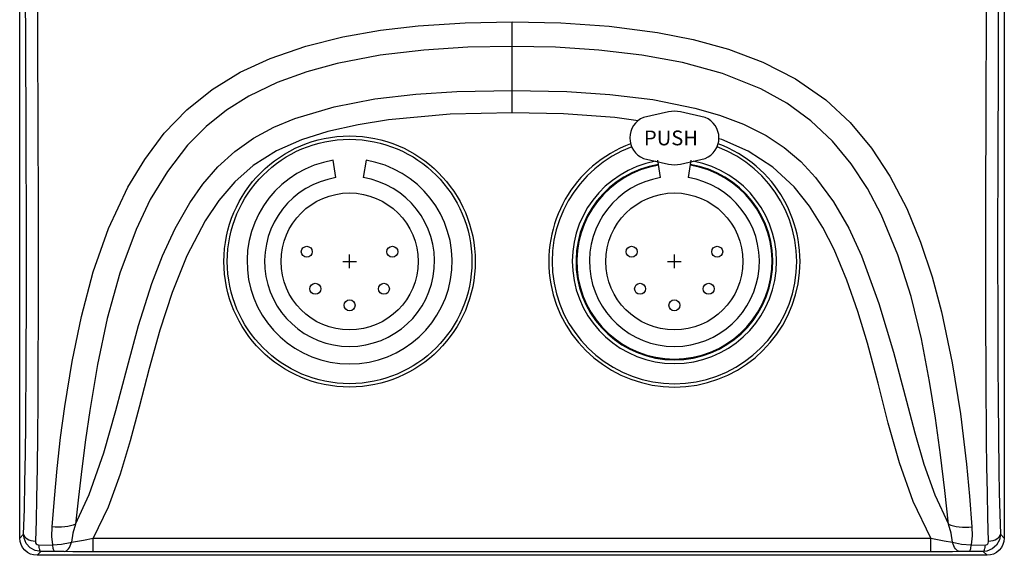
# Model space of a CAD drawing. Units: inches. Extents: x -1.4 to 51, y -3.8 to 31.7.
# Drawn here: x 0 to 4.5, y 0.1 to 2.5 of the extents above; entities that cross this region are included whole.
import ezdxf
from ezdxf.enums import TextEntityAlignment as Align

# ---------------------------------------------------------------- set-up
doc = ezdxf.new("R2010")
doc.units = ezdxf.units.IN
doc.header["$MEASUREMENT"] = 0
doc.layers.add('OBJECT', color=7, linetype='Continuous')
doc.styles.add('ROMANS', font='romans__.ttf')

msp = doc.modelspace()

# ---------------------------------------------------------------- linework, layer by layer
at = {"layer": 'OBJECT'}
for p, q in [((0, 0.1578), (0, 4.6061)), ((4.4882, 4.6061), (4.4882, 0.1578)), ((0.0281, 2.437), (0.0256, 2.9763)), ((0.0792, 2.9838), (0.0816, 2.4857)), ((4.4621, 2.8766), (4.4595, 2.3036)), ((4.405, 2.0486), (4.4075, 2.6873)), ((0.0816, 2.4857), (0.0834, 1.9866)), ((1.4731, 2.4439), (1.6444, 2.4739)), ((1.6444, 2.4739), (1.8167, 2.4941)), ((1.8167, 2.4941), (2.0302, 2.5084)), ((2.0302, 2.5084), (2.2441, 2.5126)), ((2.2441, 2.4001), (2.2441, 2.5126)), ((2.2441, 2.5126), (2.466, 2.5081)), ((2.466, 2.5081), (2.6874, 2.4928)), ((2.6874, 2.4928), (2.9072, 2.4638)), ((0.0297, 1.9936), (0.0281, 2.437)), ((1.3047, 2.4018), (1.4731, 2.4439)), ((2.9072, 2.4638), (3.0702, 2.4313)), ((3.0702, 2.4313), (3.2303, 2.3873)), ((1.1412, 2.3454), (1.3047, 2.4018)), ((1.8428, 2.3839), (1.6435, 2.3598)), ((2.0434, 2.3965), (1.8428, 2.3839)), ((2.2441, 2.4001), (2.0434, 2.3965)), ((2.2441, 2.1997), (2.2441, 2.4001)), ((2.442, 2.3964), (2.2441, 2.4001)), ((2.6397, 2.384), (2.442, 2.3964)), ((2.8361, 2.3608), (2.6397, 2.384)), ((3.2303, 2.3873), (3.3872, 2.3284)), ((1.0057, 2.2825), (1.1412, 2.3454)), ((1.6435, 2.3598), (1.4469, 2.3218)), ((3.0215, 2.3265), (2.8361, 2.3608)), ((1.4469, 2.3218), (1.3086, 2.2842)), ((3.2034, 2.2767), (3.0215, 2.3265)), ((3.3872, 2.3284), (3.5369, 2.2522)), ((4.4595, 2.3036), (4.4583, 1.9081)), ((0.8778, 2.2045), (1.0057, 2.2825)), ((1.3086, 2.2842), (1.1735, 2.2355)), ((3.378, 2.2073), (3.2034, 2.2767)), ((3.5369, 2.2522), (3.6741, 2.1569)), ((0.7614, 2.1113), (0.8778, 2.2045)), ((1.1735, 2.2355), (1.0445, 2.1737)), ((1.9925, 2.1945), (2.2441, 2.1997)), ((2.2441, 2.0974), (2.2441, 2.1997)), ((2.2441, 2.1997), (2.4941, 2.1946)), ((3.4967, 2.1417), (3.378, 2.2073)), ((1.0445, 2.1737), (0.9432, 2.1098)), ((1.4339, 2.1255), (1.6182, 2.161)), ((1.6182, 2.161), (1.8052, 2.1827)), ((1.8052, 2.1827), (1.9925, 2.1945)), ((2.4941, 2.1946), (2.6902, 2.1817)), ((2.6902, 2.1817), (2.8853, 2.1578)), ((2.8853, 2.1578), (3.0777, 2.1191)), ((3.6741, 2.1569), (3.7853, 2.0531)), ((0.6591, 2.0042), (0.7614, 2.1113)), ((0.9432, 2.1098), (0.8496, 2.0345)), ((1.2549, 2.072), (1.4339, 2.1255)), ((3.0777, 2.1191), (3.1896, 2.0871)), ((3.607, 2.0617), (3.4967, 2.1417)), ((1.1581, 2.0317), (1.2549, 2.072)), ((1.6816, 2.0655), (1.5424, 2.0432)), ((1.9623, 2.0907), (1.6816, 2.0655)), ((2.2441, 2.0974), (1.9623, 2.0907)), ((2.479, 2.0931), (2.2441, 2.0974)), ((2.7134, 2.0768), (2.479, 2.0931)), ((2.8185, 2.0616), (2.7134, 2.0768)), ((2.9573, 2.102), (2.8437, 2.0768)), ((3.125, 2.0768), (3.0115, 2.102)), ((3.1896, 2.0871), (3.2988, 2.0462)), ((0.8496, 2.0345), (0.7652, 1.9494)), ((1.0656, 1.9819), (1.1581, 2.0317)), ((1.5424, 2.0432), (1.405, 2.0119)), ((3.2988, 2.0462), (3.4026, 1.9942)), ((3.7056, 1.9686), (3.607, 2.0617)), ((3.7853, 2.0531), (3.883, 1.9357)), ((4.4043, 1.759), (4.405, 2.0486)), ((0.0304, 1.5495), (0.0297, 1.9936)), ((0.0834, 1.9866), (0.0839, 1.7215)), ((0.5697, 1.8853), (0.6591, 2.0042)), ((0.9802, 1.9216), (1.0656, 1.9819)), ((1.405, 2.0119), (1.2852, 1.9741)), ((3.2006, 1.9752), (3.1874, 1.9793)), ((3.321, 1.9222), (3.2006, 1.9752)), ((3.4026, 1.9942), (3.4848, 1.9394)), ((0.7652, 1.9494), (0.6734, 1.8306)), ((1.2852, 1.9741), (1.1699, 1.9235)), ((3.4848, 1.9394), (3.5603, 1.8751)), ((3.7906, 1.865), (3.7056, 1.9686)), ((3.883, 1.9357), (3.9668, 1.8084)), ((0.4932, 1.7581), (0.5697, 1.8853)), ((0.9036, 1.8511), (0.9802, 1.9216)), ((1.1699, 1.9235), (1.064, 1.8572)), ((2.8437, 1.8893), (2.9573, 1.864)), ((3.0115, 1.864), (3.125, 1.8893)), ((3.4325, 1.8503), (3.321, 1.9222)), ((4.4583, 1.9081), (4.4577, 1.5119)), ((0.8353, 1.772), (0.9036, 1.8511)), ((1.064, 1.8572), (0.9806, 1.7833)), ((1.4412, 1.8018), (1.4288, 1.8809)), ((1.5788, 1.8809), (1.566, 1.8019)), ((2.9217, 1.8018), (2.9094, 1.8809)), ((3.0594, 1.8809), (3.0465, 1.8019)), ((3.5297, 1.76), (3.4325, 1.8503)), ((3.5603, 1.8751), (3.628, 1.803)), ((3.8643, 1.7523), (3.7906, 1.865)), ((0.6734, 1.8306), (0.5954, 1.7015)), ((3.628, 1.803), (3.7099, 1.6914)), ((3.9668, 1.8084), (4.0432, 1.6613)), ((0.4049, 1.5692), (0.4932, 1.7581)), ((0.7753, 1.6868), (0.8353, 1.772)), ((0.9806, 1.7833), (0.9077, 1.698)), ((3.6002, 1.6711), (3.5297, 1.76)), ((3.9271, 1.6336), (3.8643, 1.7523)), ((4.4039, 1.4684), (4.4043, 1.759)), ((0.0839, 1.7215), (0.0842, 1.4559)), ((0.5954, 1.7015), (0.5304, 1.5657)), ((0.7083, 1.5691), (0.7753, 1.6868)), ((0.9077, 1.698), (0.8453, 1.6053)), ((3.6607, 1.5747), (3.6002, 1.6711)), ((3.7099, 1.6914), (3.779, 1.5706)), ((4.0432, 1.6613), (4.1066, 1.5075)), ((4.0034, 1.45), (3.9271, 1.6336)), ((0.8453, 1.6053), (0.762, 1.4458)), ((3.7125, 1.4734), (3.6607, 1.5747)), ((0.0303, 1.2584), (0.0304, 1.5495)), ((0.3353, 1.3718), (0.4049, 1.5692)), ((0.5304, 1.5657), (0.4561, 1.3653)), ((0.6516, 1.4458), (0.7083, 1.5691)), ((3.779, 1.5706), (3.8371, 1.4445)), ((4.1066, 1.5075), (4.1587, 1.3494)), ((4.4577, 1.5119), (4.4582, 1.1162)), ((0.0842, 1.4559), (0.0839, 1.1907)), ((0.6029, 1.3192), (0.6516, 1.4458)), ((0.762, 1.4458), (0.6948, 1.2784)), ((1.5038, 1.3882), (1.5038, 1.4507)), ((2.9844, 1.3882), (2.9844, 1.4507)), ((3.771, 1.3341), (3.7125, 1.4734)), ((3.8371, 1.4445), (3.9169, 1.2274)), ((4.0634, 1.2599), (4.0034, 1.45)), ((4.4042, 1.1781), (4.4039, 1.4684)), ((1.4726, 1.4194), (1.5351, 1.4194)), ((2.9531, 1.4194), (3.0156, 1.4194)), ((0.281, 1.1689), (0.3353, 1.3718)), ((0.4561, 1.3653), (0.3987, 1.159)), ((4.1587, 1.3494), (4.2015, 1.189)), ((0.5419, 1.128), (0.6029, 1.3192)), ((3.8207, 1.1912), (3.771, 1.3341)), ((0.0294, 0.9677), (0.0303, 1.2584)), ((0.6948, 1.2784), (0.6391, 1.1057)), ((4.1104, 1.0661), (4.0634, 1.2599)), ((3.9169, 1.2274), (3.9829, 1.0053)), ((0.0839, 1.1907), (0.0829, 0.9262)), ((0.2388, 0.9635), (0.281, 1.1689)), ((3.8645, 1.0464), (3.8207, 1.1912)), ((4.2015, 1.189), (4.2505, 0.9576)), ((4.4054, 0.8896), (4.4042, 1.1781)), ((0.3987, 1.159), (0.3543, 0.9496)), ((0.4892, 0.934), (0.5419, 1.128)), ((0.6391, 1.1057), (0.5904, 0.9304)), ((4.4582, 1.1162), (4.4588, 0.9514)), ((3.913, 0.8649), (3.8645, 1.0464)), ((4.1476, 0.8714), (4.1104, 1.0661)), ((3.9829, 1.0053), (4.0429, 0.7815)), ((0.0275, 0.6794), (0.0294, 0.9677)), ((0.2054, 0.7585), (0.2388, 0.9635)), ((0.3543, 0.9496), (0.3194, 0.7401)), ((4.2505, 0.9576), (4.2883, 0.7251)), ((4.4588, 0.9514), (4.4597, 0.7869)), ((0.0829, 0.9262), (0.082, 0.776)), ((0.4384, 0.7394), (0.4892, 0.934)), ((0.5904, 0.9304), (0.5442, 0.7553)), ((3.9593, 0.682), (3.913, 0.8649)), ((4.1741, 0.7043), (4.1476, 0.8714)), ((4.4077, 0.6041), (4.4054, 0.8896)), ((0.082, 0.776), (0.0807, 0.6263)), ((4.0429, 0.7815), (4.081, 0.6379)), ((4.4597, 0.7869), (4.4612, 0.6242)), ((0.1864, 0.6166), (0.2054, 0.7585)), ((0.3194, 0.7401), (0.3004, 0.6064)), ((0.3833, 0.5464), (0.4384, 0.7394)), ((0.5442, 0.7553), (0.5031, 0.6015)), ((4.2883, 0.7251), (4.3166, 0.4954)), ((0.026, 0.5436), (0.0275, 0.6794)), ((4.0103, 0.5009), (3.9593, 0.682)), ((4.1968, 0.5376), (4.1741, 0.7043)), ((4.081, 0.6379), (4.1221, 0.4949)), ((0.0807, 0.6263), (0.079, 0.4794)), ((0.171, 0.4756), (0.1864, 0.6166)), ((0.3004, 0.6064), (0.2834, 0.4738)), ((0.5031, 0.6015), (0.4581, 0.4484)), ((4.4092, 0.4827), (4.4077, 0.6041)), ((4.4612, 0.6242), (4.4633, 0.4646)), ((0.024, 0.4108), (0.026, 0.5436)), ((0.3174, 0.357), (0.3833, 0.5464)), ((4.0725, 0.3247), (4.0103, 0.5009)), ((4.1221, 0.4949), (4.1715, 0.3551)), ((4.2165, 0.3753), (4.1968, 0.5376)), ((4.3166, 0.4954), (4.3299, 0.3486)), ((0.079, 0.4794), (0.0767, 0.3376)), ((0.1583, 0.3388), (0.171, 0.4756)), ((0.2834, 0.4738), (0.2681, 0.3446)), ((4.411, 0.364), (4.4092, 0.4827)), ((4.4633, 0.4646), (4.4652, 0.3644)), ((0.0212, 0.2901), (0.024, 0.4108)), ((0.4581, 0.4484), (0.404, 0.2991)), ((4.234, 0.2213), (4.2165, 0.3753)), ((4.4134, 0.2509), (4.411, 0.364)), ((4.4652, 0.3644), (4.4677, 0.268)), ((0.0767, 0.3376), (0.0744, 0.2383)), ((0.1477, 0.2092), (0.1583, 0.3388)), ((0.2542, 0.2213), (0.3174, 0.357)), ((0.2681, 0.3446), (0.2542, 0.2213)), ((4.1529, 0.1565), (4.0725, 0.3247)), ((4.1715, 0.3551), (4.234, 0.2213)), ((4.3299, 0.3486), (4.3405, 0.2092)), ((0.0177, 0.1755), (0.0212, 0.2901)), ((0.404, 0.2991), (0.3353, 0.1565)), ((0.0744, 0.2383), (0.0714, 0.143)), ((4.4168, 0.143), (4.4134, 0.2509)), ((4.4677, 0.268), (4.4705, 0.1755)), ((0.1465, 0.1641), (0.1477, 0.2092)), ((0.1623, 0.2078), (0.1477, 0.2092)), ((0.1769, 0.2072), (0.1623, 0.2078)), ((0.1913, 0.2075), (0.1769, 0.2072)), ((0.2054, 0.2086), (0.1913, 0.2075)), ((0.2189, 0.2106), (0.2054, 0.2086)), ((0.2316, 0.2134), (0.2189, 0.2106)), ((0.2434, 0.217), (0.2316, 0.2134)), ((0.2429, 0.1804), (0.2358, 0.1386)), ((0.2542, 0.2213), (0.2429, 0.1804)), ((0.2542, 0.2213), (0.2434, 0.217)), ((4.234, 0.2213), (4.2448, 0.217)), ((4.2454, 0.18), (4.234, 0.2213)), ((4.2448, 0.217), (4.2566, 0.2134)), ((4.2524, 0.1386), (4.2454, 0.18)), ((4.2566, 0.2134), (4.2693, 0.2106)), ((4.2693, 0.2106), (4.2828, 0.2086)), ((4.2828, 0.2086), (4.2969, 0.2075)), ((4.2969, 0.2075), (4.3113, 0.2072)), ((4.3113, 0.2072), (4.3259, 0.2078)), ((4.3259, 0.2078), (4.3405, 0.2092)), ((4.3405, 0.2092), (4.3418, 0.1681)), ((0, 0.1578), (0.0177, 0.1755)), ((0.0015, 0.1424), (0, 0.1578)), ((0.006, 0.1276), (0.0015, 0.1424)), ((0.0198, 0.1571), (0.0177, 0.1755)), ((0.0177, 0.1755), (0.0191, 0.1698)), ((0.0191, 0.1698), (0.0224, 0.1643)), ((0.0299, 0.1328), (0.0198, 0.1571)), ((0.0224, 0.1643), (0.0273, 0.1591)), ((0.0273, 0.1591), (0.0339, 0.1544)), ((0.0339, 0.1544), (0.0418, 0.1503)), ((0.0418, 0.1503), (0.0509, 0.147)), ((0.0509, 0.147), (0.0609, 0.1445)), ((0.0609, 0.1445), (0.0714, 0.143)), ((0.0714, 0.143), (0.0727, 0.1357)), ((0.0727, 0.1357), (0.0755, 0.1312)), ((0.1505, 0.1267), (0.1465, 0.1641)), ((0.191, 0.1299), (0.2294, 0.1369)), ((0.2294, 0.1369), (0.2358, 0.1386)), ((0.2335, 0.1299), (0.2358, 0.1386)), ((0.2358, 0.1386), (0.2908, 0.1482)), ((0.2908, 0.1482), (0.3353, 0.1565)), ((0.3353, 0.1565), (4.1529, 0.1565)), ((0.3353, 0.0941), (0.3353, 0.1565)), ((4.1529, 0.0941), (4.1529, 0.1565)), ((4.1529, 0.1565), (4.2143, 0.1451)), ((4.2143, 0.1451), (4.2524, 0.1386)), ((4.2547, 0.1299), (4.2524, 0.1386)), ((4.2524, 0.1386), (4.2933, 0.1305)), ((4.3418, 0.1681), (4.3377, 0.1267)), ((4.4125, 0.1311), (4.4151, 0.1348)), ((4.4151, 0.1348), (4.4166, 0.1397)), ((4.4166, 0.1397), (4.4168, 0.143)), ((4.4168, 0.143), (4.4273, 0.1445)), ((4.4273, 0.1445), (4.4373, 0.147)), ((4.4373, 0.147), (4.4464, 0.1503)), ((4.4464, 0.1503), (4.4543, 0.1544)), ((4.4661, 0.1491), (4.4532, 0.1256)), ((4.4543, 0.1544), (4.4609, 0.1591)), ((4.4609, 0.1591), (4.4658, 0.1643)), ((4.4658, 0.1643), (4.4691, 0.1698)), ((4.4705, 0.1755), (4.4661, 0.1491)), ((4.4691, 0.1698), (4.4705, 0.1755)), ((4.4705, 0.1755), (4.4882, 0.1578)), ((4.4867, 0.1424), (4.4822, 0.1276)), ((4.4882, 0.1578), (4.4867, 0.1424)), ((0.0133, 0.1139), (0.006, 0.1276)), ((0.0231, 0.102), (0.0133, 0.1139)), ((0.035, 0.0922), (0.0231, 0.102)), ((0.0474, 0.1132), (0.0299, 0.1328)), ((0.0487, 0.0849), (0.035, 0.0922)), ((0.0703, 0.1006), (0.0474, 0.1132)), ((0.0962, 0.0962), (0.0703, 0.1006)), ((0.0755, 0.1312), (0.0791, 0.1282)), ((0.0962, 0.0962), (0.0789, 0.0789)), ((0.0791, 0.1282), (0.0836, 0.1263)), ((0.0836, 0.1263), (0.0875, 0.1259)), ((0.0875, 0.1259), (0.1505, 0.1267)), ((0.0883, 0.1197), (0.0875, 0.1259)), ((0.0892, 0.1141), (0.0883, 0.1197)), ((0.0902, 0.1091), (0.0892, 0.1141)), ((0.0913, 0.1049), (0.0902, 0.1091)), ((0.0924, 0.1014), (0.0913, 0.1049)), ((0.0937, 0.0988), (0.0924, 0.1014)), ((0.0949, 0.097), (0.0937, 0.0988)), ((0.0962, 0.0962), (0.0949, 0.097)), ((0.159, 0.0967), (0.0962, 0.0962)), ((0.1505, 0.1267), (0.191, 0.1299)), ((0.1513, 0.1204), (0.1505, 0.1267)), ((0.1521, 0.1148), (0.1513, 0.1204)), ((0.1531, 0.1098), (0.1521, 0.1148)), ((0.1542, 0.1055), (0.1531, 0.1098)), ((0.1553, 0.102), (0.1542, 0.1055)), ((0.1565, 0.0994), (0.1553, 0.102)), ((0.1577, 0.0976), (0.1565, 0.0994)), ((0.159, 0.0967), (0.1577, 0.0976)), ((0.1647, 0.0968), (0.159, 0.0967)), ((0.1832, 0.0967), (0.1647, 0.0968)), ((0.2031, 0.0962), (0.1832, 0.0967)), ((0.2031, 0.0962), (0.2083, 0.0973)), ((0.2416, 0.0951), (0.2031, 0.0962)), ((0.2083, 0.0973), (0.2134, 0.0998)), ((0.2134, 0.0998), (0.2183, 0.1036)), ((0.2183, 0.1036), (0.2229, 0.1086)), ((0.2229, 0.1086), (0.227, 0.1148)), ((0.227, 0.1148), (0.2306, 0.122)), ((0.2306, 0.122), (0.2335, 0.1299)), ((0.2884, 0.0943), (0.2416, 0.0951)), ((0.3353, 0.0941), (0.2884, 0.0943)), ((4.1529, 0.0941), (0.3353, 0.0941)), ((4.2145, 0.0945), (4.1529, 0.0941)), ((4.2517, 0.0952), (4.2145, 0.0945)), ((4.2851, 0.0962), (4.2517, 0.0952)), ((4.2576, 0.122), (4.2547, 0.1299)), ((4.2612, 0.1148), (4.2576, 0.122)), ((4.2653, 0.1086), (4.2612, 0.1148)), ((4.2698, 0.1036), (4.2653, 0.1086)), ((4.2747, 0.0998), (4.2698, 0.1036)), ((4.2799, 0.0973), (4.2747, 0.0998)), ((4.2851, 0.0962), (4.2799, 0.0973)), ((4.292, 0.0964), (4.2851, 0.0962)), ((4.31, 0.0967), (4.292, 0.0964)), ((4.2933, 0.1305), (4.3377, 0.1267)), ((4.3292, 0.0967), (4.31, 0.0967)), ((4.3292, 0.0967), (4.3305, 0.0976)), ((4.392, 0.0962), (4.3292, 0.0967)), ((4.3305, 0.0976), (4.3317, 0.0994)), ((4.3317, 0.0994), (4.3329, 0.102)), ((4.3329, 0.102), (4.334, 0.1055)), ((4.334, 0.1055), (4.3351, 0.1098)), ((4.3351, 0.1098), (4.3361, 0.1148)), ((4.3361, 0.1148), (4.3369, 0.1204)), ((4.3369, 0.1204), (4.3377, 0.1267)), ((4.3377, 0.1267), (4.4007, 0.1259)), ((4.4089, 0.098), (4.392, 0.0962)), ((4.3933, 0.097), (4.392, 0.0962)), ((4.4093, 0.0789), (4.392, 0.0962)), ((4.3945, 0.0988), (4.3933, 0.097)), ((4.3957, 0.1014), (4.3945, 0.0988)), ((4.3969, 0.1049), (4.3957, 0.1014)), ((4.398, 0.1091), (4.3969, 0.1049)), ((4.399, 0.1141), (4.398, 0.1091)), ((4.3999, 0.1197), (4.399, 0.1141)), ((4.4007, 0.1259), (4.3999, 0.1197)), ((4.4007, 0.1259), (4.4051, 0.1265)), ((4.4051, 0.1265), (4.4093, 0.1283)), ((4.4333, 0.108), (4.4089, 0.098)), ((4.4093, 0.1283), (4.4125, 0.1311)), ((4.4532, 0.1256), (4.4333, 0.108)), ((4.4531, 0.0922), (4.4395, 0.0849)), ((4.4651, 0.102), (4.4531, 0.0922)), ((4.4749, 0.1139), (4.4651, 0.102)), ((4.4822, 0.1276), (4.4749, 0.1139)), ((0.0635, 0.0804), (0.0487, 0.0849)), ((0.0789, 0.0789), (0.0635, 0.0804)), ((4.4093, 0.0789), (0.0789, 0.0789)), ((4.4247, 0.0804), (4.4093, 0.0789)), ((4.4395, 0.0849), (4.4247, 0.0804))]:
    msp.add_line(p, q, dxfattribs=at)
for centre, radius in [((1.5038, 1.4194), 0.5727), ((1.5038, 1.4194), 0.5575), ((1.5038, 1.4194), 0.3125), ((2.9844, 1.4194), 0.3125), ((1.3088, 1.4639), 0.025), ((1.6988, 1.4639), 0.025), ((2.7894, 1.4639), 0.025), ((3.1794, 1.4639), 0.025), ((1.3475, 1.2947), 0.025), ((1.6602, 1.2947), 0.025), ((2.828, 1.2947), 0.025), ((3.1407, 1.2947), 0.025), ((1.5038, 1.2194), 0.025), ((2.9844, 1.2194), 0.025)]:
    msp.add_circle(centre, radius, dxfattribs=at)
for centre, radius, start, end in [((2.8828, 1.983), 0.1016, 112.6199, 247.3801), ((2.9844, 1.98), 0.125, 77.4712, 102.5288), ((3.0859, 1.983), 0.1016, 292.6199, 67.3801), ((2.9844, 1.4194), 0.5727, 110.3904, 69.6096), ((2.9844, 1.4194), 0.5575, 110.4133, 69.5867), ((1.5038, 1.4194), 0.4675, 99.2317, 80.7683), ((2.9844, 1.4194), 0.4657, 100.6523, 79.3477), ((2.9844, 1.4194), 0.4486, 99.2465, 80.7685), ((2.9844, 1.4194), 0.445, 99.2494, 80.7685), ((2.9844, 1.986), 0.125, 257.4712, 282.5288), ((1.5038, 1.4194), 0.3875, 99.3038, 80.7693), ((2.9844, 1.4194), 0.3875, 99.3038, 80.7693)]:
    msp.add_arc(centre, radius, start, end, dxfattribs=at)

# ---------------------------------------------------------------- texts
at = {"layer": 'OBJECT', "style": 'ROMANS'}
msp.add_text('PUSH', height=0.0675, dxfattribs=at).set_placement((2.9687, 1.983), align=Align.MIDDLE_CENTER)

doc.saveas('drawing.dxf')
